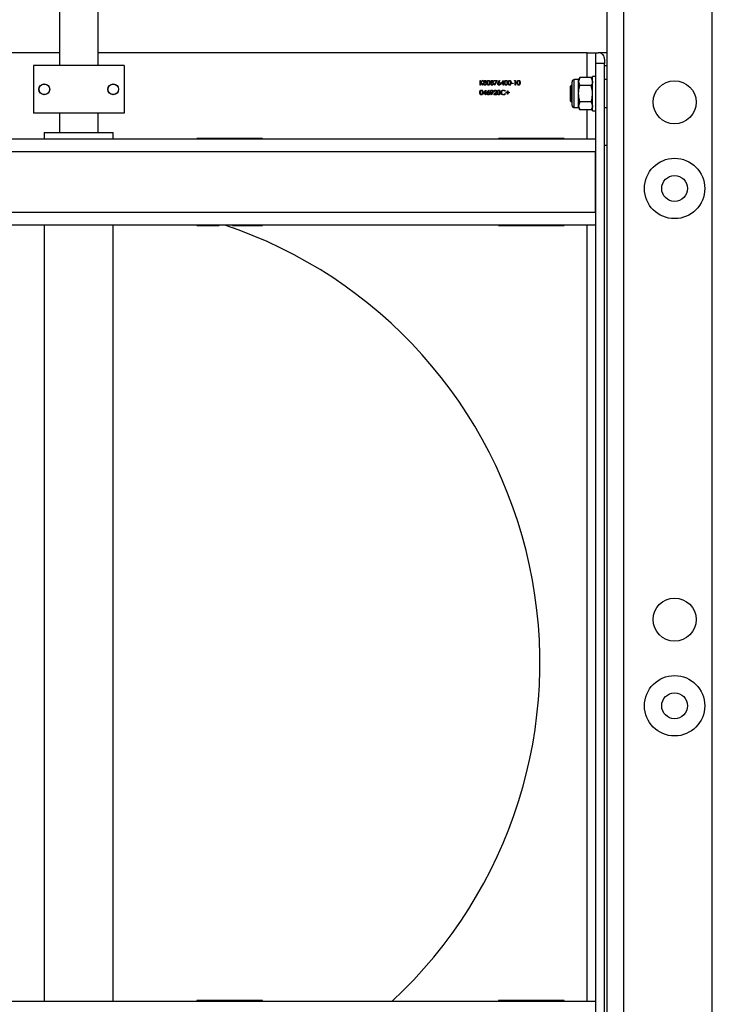
# Model space of a CAD drawing. Units: millimetres. Extents: x 8 to 201, y 4 to 288.
# Drawn here: x 53 to 85, y 169 to 214 of the extents above; entities that cross this region are included whole.
import ezdxf

# ---------------------------------------------------------------- set-up
doc = ezdxf.new("R2010")
doc.units = ezdxf.units.MM

msp = doc.modelspace()

# ---------------------------------------------------------------- linework, layer by layer
at = {"color": 7, "linetype": 'Continuous', "lineweight": 25}
for p, q in [((85.19207926, 156.95286615), (85.19207926, 253.35286615)), ((54.89207926, 252.95286615), (54.89207926, 212.05286615)), ((56.69207926, 212.05286615), (56.69207926, 252.95286615)), ((80.29207926, 252.95286615), (80.29207926, 156.35286615)), ((81.09207926, 156.35286615), (81.09207926, 252.95286615)), ((54.89207926, 212.65286615), (32.19207926, 212.65286615)), ((79.39207926, 212.65286615), (56.69207926, 212.65286615)), ((79.39207926, 212.65286615), (79.79207926, 212.65286615)), ((79.39207926, 211.5034215), (79.39207926, 212.65286615)), ((79.79207926, 212.15286615), (79.79207926, 212.65286615)), ((79.79207926, 212.65286615), (79.89207926, 212.65286615)), ((80.29207926, 212.65286615), (79.89207926, 212.65286615)), ((53.69207926, 212.05286615), (53.69207926, 209.85286615)), ((57.89207926, 212.05286615), (53.69207926, 212.05286615)), ((57.89207926, 212.05286615), (57.89207926, 209.85286615)), ((80.19207926, 212.15286615), (79.79207926, 212.15286615)), ((79.79207926, 161.15286615), (79.79207926, 212.15286615)), ((80.19207926, 212.35286615), (80.19207926, 212.15286615)), ((80.19207926, 161.15286615), (80.19207926, 212.15286615)), ((80.19207926, 212.05286615), (80.29207926, 212.05286615)), ((79.04613492, 211.5034215), (78.98807926, 211.40286615)), ((79.04613492, 211.5034215), (78.98807926, 211.31578266)), ((79.5740236, 211.5034215), (79.04613492, 211.5034215)), ((79.63207926, 211.40286615), (79.5740236, 211.5034215)), ((79.5740236, 211.5034215), (79.63207926, 211.31578266)), ((79.79207926, 211.55286615), (79.63207926, 211.55286615)), ((79.63207926, 210.75286615), (79.63207926, 211.55286615)), ((74.41921601, 211.36453281), (74.43821174, 211.36453281)), ((74.41921601, 211.15286615), (74.41921601, 211.36453281)), ((74.43821174, 211.15286615), (74.41921601, 211.15286615)), ((74.43821174, 211.28392818), (74.52644858, 211.36453281)), ((74.43821174, 211.36453281), (74.43821174, 211.28392818)), ((74.43821174, 211.25501058), (74.43821174, 211.15286615)), ((74.53637046, 211.15286615), (74.43821174, 211.25501058)), ((74.55354293, 211.36453281), (74.44953285, 211.26955418)), ((74.44953285, 211.26955418), (74.56168396, 211.15286615)), ((74.52644858, 211.36453281), (74.55354293, 211.36453281)), ((74.56168396, 211.15286615), (74.53637046, 211.15286615)), ((75.07592541, 211.36453281), (75.20618182, 211.36453281)), ((75.07592541, 211.34282341), (75.07592541, 211.36453281)), ((75.17404173, 211.34282341), (75.07592541, 211.34282341)), ((75.07851188, 211.15647025), (75.17404173, 211.34282341)), ((75.09492114, 211.1474388), (75.07851188, 211.15647025)), ((75.20618182, 211.36453281), (75.09492114, 211.1474388)), ((75.25969211, 211.27337029), (75.32286986, 211.36996016)), ((75.33749826, 211.35846944), (75.28157111, 211.27294627)), ((75.32286986, 211.36996016), (75.33749826, 211.35846944)), ((75.38799806, 211.2017123), (75.50354126, 211.36996016)), ((75.48840404, 211.2017123), (75.38799806, 211.2017123)), ((75.48840404, 211.31534745), (75.4253111, 211.2234217)), ((75.4253111, 211.2234217), (75.48840404, 211.2234217)), ((75.48840404, 211.2234217), (75.48840404, 211.31534745)), ((75.48840404, 211.15286615), (75.48840404, 211.2017123)), ((75.50739977, 211.15286615), (75.48840404, 211.15286615)), ((75.50354126, 211.36996016), (75.50739977, 211.36996016)), ((75.50739977, 211.36996016), (75.50739977, 211.2234217)), ((75.50739977, 211.2234217), (75.53182285, 211.2234217)), ((75.50739977, 211.2017123), (75.50739977, 211.15286615)), ((75.53182285, 211.2017123), (75.50739977, 211.2017123)), ((75.53182285, 211.2234217), (75.53182285, 211.2017123)), ((75.8764596, 211.2451311), (75.95786986, 211.2451311)), ((75.8764596, 211.2234217), (75.8764596, 211.2451311)), ((75.95786986, 211.2234217), (75.8764596, 211.2234217)), ((75.95786986, 211.2451311), (75.95786986, 211.2234217)), ((76.00671601, 211.34282341), (76.01913955, 211.36453281)), ((76.03928011, 211.34282341), (76.00671601, 211.34282341)), ((76.01913955, 211.36453281), (76.05827584, 211.36453281)), ((76.03928011, 211.15286615), (76.03928011, 211.34282341)), ((76.05827584, 211.15286615), (76.03928011, 211.15286615)), ((76.05827584, 211.36453281), (76.05827584, 211.15286615)), ((78.66112926, 211.15286615), (78.59207926, 211.08381615)), ((78.59207926, 211.08381615), (78.59207926, 210.42191615)), ((78.68207926, 211.15286615), (78.66112926, 211.15286615)), ((78.66112926, 211.15286615), (78.66112926, 210.35286615)), ((78.68207926, 210.75286615), (78.68207926, 211.30086615)), ((78.98807926, 211.40286615), (78.78407926, 211.40286615)), ((78.78407926, 210.75286615), (78.78407926, 211.40286615)), ((78.98807926, 211.31578266), (78.98807926, 211.40286615)), ((78.98807926, 210.75286615), (78.98807926, 211.31578266)), ((79.5740236, 211.12814382), (79.04613492, 211.12814382)), ((80.29207926, 211.40286615), (80.19207926, 211.40286615)), ((74.5630408, 210.74893452), (74.678584, 210.91718238)), ((74.66344678, 210.74893452), (74.5630408, 210.74893452)), ((74.66344678, 210.86256967), (74.60035383, 210.77064392)), ((74.60035383, 210.77064392), (74.66344678, 210.77064392)), ((74.66344678, 210.77064392), (74.66344678, 210.86256967)), ((74.66344678, 210.70008837), (74.66344678, 210.74893452)), ((74.68244251, 210.70008837), (74.66344678, 210.70008837)), ((74.678584, 210.91718238), (74.68244251, 210.91718238)), ((74.68244251, 210.91718238), (74.68244251, 210.77064392)), ((74.68244251, 210.77064392), (74.70686558, 210.77064392)), ((74.68244251, 210.74893452), (74.68244251, 210.70008837)), ((74.70686558, 210.74893452), (74.68244251, 210.74893452)), ((74.70686558, 210.77064392), (74.70686558, 210.74893452)), ((74.76037587, 210.82059251), (74.82355362, 210.91718238)), ((74.83818202, 210.90569167), (74.78225487, 210.8201685)), ((74.82355362, 210.91718238), (74.83818202, 210.90569167)), ((74.91963468, 210.70521891), (74.97848751, 210.79125089)), ((74.9348143, 210.69466102), (74.91963468, 210.70521891)), ((74.99998491, 210.78997886), (74.9348143, 210.69466102)), ((75.05150233, 210.70008837), (75.13359101, 210.7876892)), ((75.19532712, 210.70008837), (75.05150233, 210.70008837)), ((75.07863909, 210.84662683), (75.05964336, 210.84662683)), ((75.14978826, 210.77831854), (75.09682919, 210.72179777)), ((75.09682919, 210.72179777), (75.19532712, 210.72179777)), ((75.19532712, 210.72179777), (75.19532712, 210.70008837)), ((75.5915237, 210.87291556), (75.57490244, 210.86019521)), ((75.57490244, 210.7516482), (75.5915237, 210.73905505)), ((75.62408781, 210.795067), (75.62408781, 210.81406273)), ((75.62408781, 210.81406273), (75.68650233, 210.81406273)), ((75.68650233, 210.795067), (75.62408781, 210.795067)), ((75.68650233, 210.87647726), (75.70549806, 210.87647726)), ((75.68650233, 210.81406273), (75.68650233, 210.87647726)), ((75.68650233, 210.73265247), (75.68650233, 210.795067)), ((75.70549806, 210.73265247), (75.68650233, 210.73265247)), ((75.70549806, 210.87647726), (75.70549806, 210.81406273)), ((75.70549806, 210.81406273), (75.76791259, 210.81406273)), ((75.70549806, 210.795067), (75.70549806, 210.73265247)), ((75.76791259, 210.795067), (75.70549806, 210.795067)), ((75.76791259, 210.81406273), (75.76791259, 210.795067)), ((78.68207926, 210.20486615), (78.68207926, 210.75286615)), ((78.78407926, 210.10286615), (78.78407926, 210.75286615)), ((78.98807926, 210.18994963), (78.98807926, 210.75286615)), ((79.63207926, 209.95286615), (79.63207926, 210.75286615)), ((78.59207926, 210.42191615), (78.66112926, 210.35286615)), ((78.66112926, 210.35286615), (78.68207926, 210.35286615)), ((79.04613492, 210.37758847), (78.98807926, 210.18994963)), ((78.98807926, 210.10286615), (78.98807926, 210.18994963)), ((79.5740236, 210.37758847), (79.04613492, 210.37758847)), ((79.5740236, 210.37758847), (79.63207926, 210.18994963)), ((57.89207926, 209.85286615), (53.69207926, 209.85286615)), ((54.89207926, 209.85286615), (54.89207926, 208.95286615)), ((56.69207926, 208.95286615), (56.69207926, 209.85286615)), ((78.78407926, 210.10286615), (78.98807926, 210.10286615)), ((78.98807926, 210.10286615), (79.04613492, 210.0023108)), ((79.5740236, 210.0023108), (79.04613492, 210.0023108)), ((79.39207926, 208.65286615), (79.39207926, 210.0023108)), ((79.5740236, 210.0023108), (79.63207926, 210.10286615)), ((79.63207926, 209.95286615), (79.79207926, 209.95286615)), ((80.19207926, 210.10286615), (80.29207926, 210.10286615)), ((54.19207926, 208.95286615), (54.19207926, 208.65286615)), ((54.19207926, 208.95286615), (57.39207926, 208.95286615)), ((57.39207926, 208.65286615), (57.39207926, 208.95286615)), ((31.81707926, 208.65286615), (79.76707926, 208.65286615)), ((64.31207926, 208.67286615), (61.27207926, 208.67286615)), ((61.27207926, 208.67286615), (61.27207926, 208.65286615)), ((64.31207926, 208.65286615), (64.31207926, 208.67286615)), ((75.27207926, 208.67286615), (75.27207926, 208.65286615)), ((78.31207926, 208.67286615), (75.27207926, 208.67286615)), ((78.31207926, 208.65286615), (78.31207926, 208.67286615)), ((79.76707926, 208.65286615), (79.76707926, 208.05286615)), ((79.79207926, 208.65286615), (79.76707926, 208.65286615)), ((79.79207926, 208.35286615), (79.76707926, 208.35286615)), ((80.29207926, 208.35286615), (80.19207926, 208.35286615)), ((79.76707926, 208.05286615), (31.81707926, 208.05286615)), ((79.76707926, 205.25286615), (79.76707926, 208.05286615)), ((31.81707926, 205.25286615), (79.76707926, 205.25286615)), ((79.76707926, 205.25286615), (79.76707926, 204.65286615)), ((79.76707926, 204.65286615), (31.81707926, 204.65286615)), ((54.19207926, 204.65286615), (54.19207926, 168.65286615)), ((57.39207926, 168.65286615), (57.39207926, 204.65286615)), ((61.27207926, 204.65286615), (61.27207926, 204.63286615)), ((64.31207926, 204.63286615), (64.31207926, 204.65286615)), ((75.27207926, 204.65286615), (75.27207926, 204.63286615)), ((78.31207926, 204.63286615), (78.31207926, 204.65286615)), ((79.39207926, 168.65286615), (79.39207926, 204.65286615)), ((79.79207926, 204.95286615), (79.76707926, 204.95286615)), ((79.79207926, 204.65286615), (79.76707926, 204.65286615)), ((61.27207926, 204.63286615), (62.30798498, 204.63286615)), ((62.92830714, 204.63286615), (64.31207926, 204.63286615)), ((75.27207926, 204.63286615), (78.31207926, 204.63286615)), ((31.81707926, 168.65286615), (79.76707926, 168.65286615)), ((64.31207926, 168.67286615), (61.27207926, 168.67286615)), ((61.27207926, 168.67286615), (61.27207926, 168.65286615)), ((64.31207926, 168.65286615), (64.31207926, 168.67286615)), ((75.27207926, 168.67286615), (75.27207926, 168.65286615)), ((78.31207926, 168.67286615), (75.27207926, 168.67286615)), ((78.31207926, 168.65286615), (78.31207926, 168.67286615)), ((79.76707926, 168.65286615), (79.76707926, 168.05286615)), ((79.79207926, 168.65286615), (79.76707926, 168.65286615))]:
    msp.add_line(p, q, dxfattribs=at)
for centre, radius in [((54.19207926, 210.95286615), 0.25), ((54.19207926, 210.95286615), 0.24455), ((57.39207926, 210.95286615), 0.25), ((57.39207926, 210.95286615), 0.24455), ((83.44207926, 210.35286615), 1), ((83.44207926, 206.35286615), 1.4), ((83.44207926, 206.35286615), 0.6), ((83.44207926, 186.35286615), 1), ((83.44207926, 182.35286615), 1.4), ((83.44207926, 182.35286615), 0.6)]:
    msp.add_circle(centre, radius, dxfattribs=at)
for centre, radius, start, end in [((78.78407926, 211.30086615), 0.102, 90, 180), ((78.78407926, 210.20486615), 0.102, 180, 270), ((55.79207926, 184.35286615), 21.4, 312.807167773, 71.549626371)]:
    msp.add_arc(centre, radius, start, end, dxfattribs=at)
for points, knots in [([(80.19207926, 212.35286615), (80.18837777, 212.38701686), (80.18001586, 212.46416571), (80.11506658, 212.56511827), (80.01544501, 212.63628403), (79.93289267, 212.6528267), (79.89236793, 212.65286587), (79.89207926, 212.65286615)], [0, 0, 0, 0, 0.17390244192, 0.39285774653, 0.69978928175, 0.99786150747, 1, 1, 1, 1]), ([(74.5738955, 211.21277901), (74.57459239, 211.21985028), (74.575986, 211.233991), (74.59019475, 211.25593822), (74.60599994, 211.26515201), (74.61566065, 211.27078381)], [0, 0, 0, 0, 0.2799865693, 0.5599012685, 1, 1, 1, 1]), ([(74.64551108, 211.1474388), (74.6352678, 211.14807945), (74.61484771, 211.1493566), (74.5909985, 211.16652105), (74.57662337, 211.18887994), (74.57480429, 211.20481702), (74.5738955, 211.21277901)], [0, 0, 0, 0, 0.2805448048, 0.5592691667, 0.7798156547, 1, 1, 1, 1]), ([(74.5847502, 211.31564426), (74.58625044, 211.32411775), (74.58925548, 211.34109043), (74.60672677, 211.35867862), (74.62665627, 211.36834649), (74.64007277, 211.36942216), (74.64678312, 211.36996016)], [0, 0, 0, 0, 0.2788057635, 0.5584572544, 0.7791595126, 1, 1, 1, 1]), ([(74.61566065, 211.27078381), (74.60657359, 211.27681337), (74.593883, 211.28523399), (74.58582363, 211.30303487), (74.58510795, 211.31144184), (74.5847502, 211.31564426)], [0, 0, 0, 0, 0.5577521759, 0.7789324182, 1, 1, 1, 1]), ([(74.64695272, 211.25869948), (74.63951358, 211.25806636), (74.62464667, 211.25680109), (74.60712859, 211.24495149), (74.59504025, 211.22963447), (74.59360707, 211.21796943), (74.59289122, 211.21214299)], [0, 0, 0, 0, 0.280282906, 0.5601377222, 0.7802982767, 1, 1, 1, 1]), ([(74.59289122, 211.21214299), (74.59408341, 211.2050802), (74.59647005, 211.19094122), (74.61604033, 211.17230202), (74.63446887, 211.17034397), (74.64572309, 211.1691482)], [0, 0, 0, 0, 0.2798333931, 0.5601982142, 1, 1, 1, 1]), ([(74.64572309, 211.34825076), (74.64016194, 211.34787545), (74.62905422, 211.34712581), (74.61542735, 211.33931625), (74.60553339, 211.32844305), (74.60434114, 211.31970818), (74.60374592, 211.31534745)], [0, 0, 0, 0, 0.2806506591, 0.5605655495, 0.7806203578, 1, 1, 1, 1]), ([(74.60374592, 211.31534745), (74.60492915, 211.30973963), (74.60730744, 211.29846785), (74.61988062, 211.28781582), (74.63306698, 211.28138568), (74.64201266, 211.28073452), (74.64648631, 211.28040888)], [0, 0, 0, 0, 0.2777214028, 0.5582236187, 0.7790715794, 1, 1, 1, 1]), ([(74.70169264, 211.17067464), (74.69256418, 211.16291998), (74.67619782, 211.14901671), (74.65492071, 211.14792264), (74.64551108, 211.1474388)], [0, 0, 0, 0, 0.5577578761, 1, 1, 1, 1]), ([(74.68786986, 211.31577146), (74.68673664, 211.32120894), (74.68446217, 211.33212241), (74.66887099, 211.34618379), (74.65449655, 211.34746734), (74.64572309, 211.34825076)], [0, 0, 0, 0, 0.2789711422, 0.55991878, 1, 1, 1, 1]), ([(74.64572309, 211.1691482), (74.65301455, 211.16964789), (74.6675652, 211.17064505), (74.68512471, 211.18175969), (74.69666916, 211.19702138), (74.69803984, 211.20843446), (74.69872456, 211.21413584)], [0, 0, 0, 0, 0.2806016613, 0.5599618253, 0.7801796584, 1, 1, 1, 1]), ([(74.64648631, 211.28040888), (74.65209945, 211.28100445), (74.66331916, 211.28219491), (74.67691293, 211.29078068), (74.68580576, 211.30261316), (74.68718258, 211.31139018), (74.68786986, 211.31577146)], [0, 0, 0, 0, 0.2802370173, 0.5601454057, 0.7804347862, 1, 1, 1, 1]), ([(74.64678312, 211.36996016), (74.65522172, 211.36903337), (74.67209185, 211.36718057), (74.69188807, 211.35320522), (74.7044328, 211.33492216), (74.70605498, 211.32167179), (74.70686558, 211.31505064)], [0, 0, 0, 0, 0.2799288744, 0.55962291278, 0.77994560294, 1, 1, 1, 1]), ([(74.69872456, 211.21413584), (74.69748219, 211.22116343), (74.69498897, 211.23526666), (74.67996581, 211.24922491), (74.66365261, 211.25751734), (74.65252117, 211.2583053), (74.64695272, 211.25869948)], [0, 0, 0, 0, 0.2783032616, 0.558509369, 0.779146263, 1, 1, 1, 1]), ([(74.70686558, 211.31505064), (74.70639193, 211.30977197), (74.70544474, 211.29921605), (74.6953994, 211.28253757), (74.68385545, 211.27524122), (74.67680315, 211.27078381)], [0, 0, 0, 0, 0.28015890832, 0.56024295437, 1, 1, 1, 1]), ([(74.67680315, 211.27078381), (74.68879742, 211.26351386), (74.70553587, 211.25336837), (74.71649453, 211.23072024), (74.71731164, 211.21991915), (74.71772028, 211.21451745)], [0, 0, 0, 0, 0.55827136642, 0.77908877624, 1, 1, 1, 1]), ([(74.71772028, 211.21451745), (74.71686834, 211.20550901), (74.71534523, 211.18940369), (74.70586857, 211.17640331), (74.70169264, 211.17067464)], [0, 0, 0, 0, 0.55934595906, 1, 1, 1, 1]), ([(74.73671601, 211.25861468), (74.73753521, 211.28388868), (74.73856053, 211.31552168), (74.75828534, 211.34731613), (74.77202623, 211.35994708), (74.78892255, 211.36844989), (74.80129694, 211.36945677), (74.80748357, 211.36996016)], [0, 0, 0, 0, 0.4987020371, 0.6241765169, 0.7494674872, 0.8747452891, 1, 1, 1, 1]), ([(74.80748357, 211.1474388), (74.80130611, 211.14794169), (74.78895175, 211.14894743), (74.76647469, 211.16002869), (74.73867165, 211.19559262), (74.73749871, 211.23339142), (74.73671601, 211.25861468)], [0, 0, 0, 0, 0.1255507313, 0.2510900042, 0.50025013, 1, 1, 1, 1]), ([(74.80811959, 211.34825076), (74.80326769, 211.34776651), (74.79355844, 211.34679745), (74.78068807, 211.33935452), (74.77041591, 211.32894653), (74.75641172, 211.30316815), (74.75602269, 211.27845384), (74.75571174, 211.25869948)], [0, 0, 0, 0, 0.1251387753, 0.2504181805, 0.3755188761, 0.5008471159, 1, 1, 1, 1]), ([(74.75571174, 211.25869948), (74.75586686, 211.23891282), (74.75609912, 211.20928625), (74.77642595, 211.18039234), (74.79359184, 211.17071096), (74.80327863, 211.16966894), (74.80811959, 211.1691482)], [0, 0, 0, 0, 0.5002912463, 0.7490860407, 0.874606213, 1, 1, 1, 1]), ([(74.80748357, 211.36996016), (74.81371368, 211.36946143), (74.82617374, 211.36846398), (74.84888405, 211.35741714), (74.87749394, 211.32210448), (74.87932174, 211.28401721), (74.8805408, 211.25861468)], [0, 0, 0, 0, 0.12560007297, 0.25119688962, 0.50058133558, 1, 1, 1, 1]), ([(74.8805408, 211.25861468), (74.87935811, 211.233211), (74.87758496, 211.19512416), (74.84880975, 211.16003241), (74.82615904, 211.14895125), (74.81370869, 211.14794294), (74.80748357, 211.1474388)], [0, 0, 0, 0, 0.4994065392, 0.7487427416, 0.8743723825, 1, 1, 1, 1]), ([(74.86154507, 211.25869948), (74.86076123, 211.27835273), (74.85958718, 211.3077899), (74.83977734, 211.33688689), (74.82265412, 211.34672069), (74.81296216, 211.34774098), (74.80811959, 211.34825076)], [0, 0, 0, 0, 0.5000715244, 0.749020561, 0.8745984519, 1, 1, 1, 1]), ([(74.80811959, 211.1691482), (74.81390078, 211.16987398), (74.82546866, 211.17132624), (74.84333658, 211.18340735), (74.84966771, 211.19711872), (74.85353125, 211.205486)], [0, 0, 0, 0, 0.2802572034, 0.5607811127, 1, 1, 1, 1]), ([(74.85353125, 211.205486), (74.85622754, 211.21524341), (74.86104579, 211.23267983), (74.86139242, 211.250744), (74.86154507, 211.25869948)], [0, 0, 0, 0, 0.5595987922, 1, 1, 1, 1]), ([(74.89953652, 211.21277901), (74.90023342, 211.21985028), (74.90162702, 211.233991), (74.91583577, 211.25593822), (74.93164097, 211.26515201), (74.94130168, 211.27078381)], [0, 0, 0, 0, 0.2799865693, 0.5599012685, 1, 1, 1, 1]), ([(74.97115211, 211.1474388), (74.96090883, 211.14807945), (74.94048874, 211.1493566), (74.91663952, 211.16652105), (74.90226439, 211.18887994), (74.90044532, 211.20481702), (74.89953652, 211.21277901)], [0, 0, 0, 0, 0.2805448048, 0.5592691667, 0.7798156547, 1, 1, 1, 1]), ([(74.91039122, 211.31564426), (74.91189147, 211.32411775), (74.9148965, 211.34109043), (74.93236779, 211.35867862), (74.9522973, 211.36834649), (74.96571379, 211.36942216), (74.97242414, 211.36996016)], [0, 0, 0, 0, 0.27880576351, 0.55845725436, 0.77915951264, 1, 1, 1, 1]), ([(74.94130168, 211.27078381), (74.93221462, 211.27681337), (74.91952403, 211.28523399), (74.91146465, 211.30303487), (74.91074897, 211.31144184), (74.91039122, 211.31564426)], [0, 0, 0, 0, 0.5577521759, 0.7789324182, 1, 1, 1, 1]), ([(74.97259375, 211.25869948), (74.96515461, 211.25806636), (74.9502877, 211.25680109), (74.93276962, 211.24495149), (74.92068127, 211.22963447), (74.91924809, 211.21796943), (74.91853225, 211.21214299)], [0, 0, 0, 0, 0.280282906, 0.5601377222, 0.7802982767, 1, 1, 1, 1]), ([(74.91853225, 211.21214299), (74.91972444, 211.2050802), (74.92211108, 211.19094122), (74.94168135, 211.17230202), (74.9601099, 211.17034397), (74.97136411, 211.1691482)], [0, 0, 0, 0, 0.2798333931, 0.5601982142, 1, 1, 1, 1]), ([(74.97136411, 211.34825076), (74.96580296, 211.34787545), (74.95469524, 211.34712581), (74.94106837, 211.33931625), (74.93117442, 211.32844305), (74.92998216, 211.31970818), (74.92938695, 211.31534745)], [0, 0, 0, 0, 0.2806506591, 0.5605655495, 0.7806203578, 1, 1, 1, 1]), ([(74.92938695, 211.31534745), (74.93057017, 211.30973963), (74.93294846, 211.29846785), (74.94552164, 211.28781582), (74.95870801, 211.28138568), (74.96765368, 211.28073452), (74.97212733, 211.28040888)], [0, 0, 0, 0, 0.2777214028, 0.5582236187, 0.7790715794, 1, 1, 1, 1]), ([(75.02733367, 211.17067464), (75.0182052, 211.16291998), (75.00183884, 211.14901671), (74.98056174, 211.14792264), (74.97115211, 211.1474388)], [0, 0, 0, 0, 0.5577578761, 1, 1, 1, 1]), ([(75.01351088, 211.31577146), (75.01237766, 211.32120894), (75.0101032, 211.33212241), (74.99451202, 211.34618379), (74.98013758, 211.34746734), (74.97136411, 211.34825076)], [0, 0, 0, 0, 0.2789711422, 0.55991878, 1, 1, 1, 1]), ([(74.97136411, 211.1691482), (74.97865557, 211.16964789), (74.99320623, 211.17064505), (75.01076574, 211.18175969), (75.02231019, 211.19702138), (75.02368086, 211.20843446), (75.02436558, 211.21413584)], [0, 0, 0, 0, 0.2806016613, 0.5599618253, 0.7801796584, 1, 1, 1, 1]), ([(74.97212733, 211.28040888), (74.97774048, 211.28100445), (74.98896018, 211.28219491), (75.00255396, 211.29078068), (75.01144678, 211.30261316), (75.0128236, 211.31139018), (75.01351088, 211.31577146)], [0, 0, 0, 0, 0.2802370173, 0.5601454057, 0.7804347862, 1, 1, 1, 1]), ([(74.97242414, 211.36996016), (74.98086275, 211.36903337), (74.99773288, 211.36718057), (75.0175291, 211.35320522), (75.03007382, 211.33492216), (75.03169601, 211.32167179), (75.03250661, 211.31505064)], [0, 0, 0, 0, 0.2799288744, 0.5596229128, 0.7799456029, 1, 1, 1, 1]), ([(75.02436558, 211.21413584), (75.02312322, 211.22116343), (75.02062999, 211.23526666), (75.00560684, 211.24922491), (74.98929364, 211.25751734), (74.9781622, 211.2583053), (74.97259375, 211.25869948)], [0, 0, 0, 0, 0.2783032616, 0.558509369, 0.779146263, 1, 1, 1, 1]), ([(75.03250661, 211.31505064), (75.03203295, 211.30977197), (75.03108577, 211.29921605), (75.02104042, 211.28253757), (75.00949647, 211.27524122), (75.00244418, 211.27078381)], [0, 0, 0, 0, 0.2801589083, 0.5602429544, 1, 1, 1, 1]), ([(75.00244418, 211.27078381), (75.01443844, 211.26351386), (75.03117689, 211.25336837), (75.04213555, 211.23072024), (75.04295267, 211.21991915), (75.04336131, 211.21451745)], [0, 0, 0, 0, 0.55827136642, 0.77908877624, 1, 1, 1, 1]), ([(75.04336131, 211.21451745), (75.04250936, 211.20550901), (75.04098625, 211.18940369), (75.03150959, 211.17640331), (75.02733367, 211.17067464)], [0, 0, 0, 0, 0.5593459591, 1, 1, 1, 1]), ([(75.23603225, 211.21188858), (75.2367808, 211.21945565), (75.23801486, 211.23193057), (75.24473593, 211.24807221), (75.25171903, 211.26100702), (75.25703432, 211.26924905), (75.25969211, 211.27337029)], [0, 0, 0, 0, 0.3393742139, 0.5594856444, 0.7797312531, 1, 1, 1, 1]), ([(75.30014283, 211.1474388), (75.29067333, 211.14857504), (75.27174295, 211.1508465), (75.25036249, 211.16804223), (75.23823922, 211.18960159), (75.23676787, 211.20445993), (75.23603225, 211.21188858)], [0, 0, 0, 0, 0.279669559, 0.5590848234, 0.7795576056, 1, 1, 1, 1]), ([(75.29950681, 211.25327213), (75.29305748, 211.25272128), (75.28017585, 211.25162103), (75.26538891, 211.24046634), (75.25641377, 211.22626426), (75.25548996, 211.21617224), (75.25502798, 211.21112536)], [0, 0, 0, 0, 0.2801274931, 0.5595147648, 0.7797192263, 1, 1, 1, 1]), ([(75.25502798, 211.21112536), (75.25593631, 211.20462648), (75.25775527, 211.19161235), (75.27096665, 211.17817542), (75.28584396, 211.17031154), (75.29605331, 211.1695361), (75.30116045, 211.1691482)], [0, 0, 0, 0, 0.2790589861, 0.5588203528, 0.7793033823, 1, 1, 1, 1]), ([(75.28157111, 211.27294627), (75.28563979, 211.27358498), (75.29290646, 211.2747257), (75.30025743, 211.27490335), (75.30349252, 211.27498153)], [0, 0, 0, 0, 0.5599102941, 1, 1, 1, 1]), ([(75.34729293, 211.21112536), (75.34631541, 211.21775922), (75.34435651, 211.23105303), (75.33047068, 211.24443413), (75.31515654, 211.25216722), (75.30472583, 211.25290365), (75.29950681, 211.25327213)], [0, 0, 0, 0, 0.2787543563, 0.5586050038, 0.7791474296, 1, 1, 1, 1]), ([(75.36628866, 211.21227019), (75.36519511, 211.20258047), (75.3630092, 211.18321147), (75.34494175, 211.16175779), (75.32290014, 211.14957889), (75.30772864, 211.14815217), (75.30014283, 211.1474388)], [0, 0, 0, 0, 0.279630821, 0.5589603194, 0.7794782685, 1, 1, 1, 1]), ([(75.30116045, 211.1691482), (75.30766133, 211.16979902), (75.32065881, 211.17110023), (75.33574052, 211.18194858), (75.3456879, 211.19579702), (75.34675802, 211.20601686), (75.34729293, 211.21112536)], [0, 0, 0, 0, 0.2800180403, 0.5598525702, 0.7799871417, 1, 1, 1, 1]), ([(75.30349252, 211.27498153), (75.31276629, 211.2739225), (75.33131546, 211.27180424), (75.35195156, 211.25483132), (75.36445358, 211.23413021), (75.36567671, 211.21955987), (75.36628866, 211.21227019)], [0, 0, 0, 0, 0.2796384347, 0.5593257864, 0.7795266717, 1, 1, 1, 1]), ([(75.55081857, 211.25861468), (75.55163778, 211.28388868), (75.5526631, 211.31552168), (75.57238791, 211.34731613), (75.5861288, 211.35994708), (75.60302511, 211.36844989), (75.61539951, 211.36945677), (75.62158614, 211.36996016)], [0, 0, 0, 0, 0.4987020371, 0.6241765169, 0.7494674872, 0.8747452891, 1, 1, 1, 1]), ([(75.62158614, 211.1474388), (75.61540867, 211.14794169), (75.60305431, 211.14894743), (75.58057726, 211.16002869), (75.55277421, 211.19559262), (75.55160128, 211.23339142), (75.55081857, 211.25861468)], [0, 0, 0, 0, 0.1255507313, 0.2510900042, 0.50025013, 1, 1, 1, 1]), ([(75.62222215, 211.34825076), (75.61737025, 211.34776651), (75.607661, 211.34679745), (75.59479063, 211.33935452), (75.58451848, 211.32894653), (75.57051429, 211.30316815), (75.57012526, 211.27845384), (75.5698143, 211.25869948)], [0, 0, 0, 0, 0.1251387753, 0.2504181805, 0.3755188761, 0.5008471159, 1, 1, 1, 1]), ([(75.5698143, 211.25869948), (75.56996942, 211.23891282), (75.57020168, 211.20928625), (75.59052851, 211.18039234), (75.6076944, 211.17071096), (75.6173812, 211.16966894), (75.62222215, 211.1691482)], [0, 0, 0, 0, 0.5002912463, 0.7490860407, 0.874606213, 1, 1, 1, 1]), ([(75.62158614, 211.36996016), (75.62781625, 211.36946143), (75.64027631, 211.36846398), (75.66298661, 211.35741714), (75.69159651, 211.32210448), (75.6934243, 211.28401721), (75.69464336, 211.25861468)], [0, 0, 0, 0, 0.125600073, 0.2511968896, 0.5005813356, 1, 1, 1, 1]), ([(75.69464336, 211.25861468), (75.69346068, 211.233211), (75.69168752, 211.19512416), (75.66291231, 211.16003241), (75.6402616, 211.14895125), (75.62781126, 211.14794294), (75.62158614, 211.1474388)], [0, 0, 0, 0, 0.4994065392, 0.7487427416, 0.8743723825, 1, 1, 1, 1]), ([(75.67564763, 211.25869948), (75.6748638, 211.27835273), (75.67368974, 211.3077899), (75.65387991, 211.33688689), (75.63675668, 211.34672069), (75.62706473, 211.34774098), (75.62222215, 211.34825076)], [0, 0, 0, 0, 0.5000715244, 0.749020561, 0.8745984519, 1, 1, 1, 1]), ([(75.62222215, 211.1691482), (75.62800334, 211.16987398), (75.63957123, 211.17132624), (75.65743914, 211.18340735), (75.66377028, 211.19711872), (75.66763381, 211.205486)], [0, 0, 0, 0, 0.2802572034, 0.5607811127, 1, 1, 1, 1]), ([(75.66763381, 211.205486), (75.6703301, 211.21524341), (75.67514835, 211.23267983), (75.67549498, 211.250744), (75.67564763, 211.25869948)], [0, 0, 0, 0, 0.5595987922, 1, 1, 1, 1]), ([(75.71363909, 211.25861468), (75.71445829, 211.28388868), (75.71548361, 211.31552168), (75.73520842, 211.34731613), (75.74894931, 211.35994708), (75.76584562, 211.36844989), (75.77822002, 211.36945677), (75.78440665, 211.36996016)], [0, 0, 0, 0, 0.4987020371, 0.6241765169, 0.7494674872, 0.8747452891, 1, 1, 1, 1]), ([(75.78440665, 211.1474388), (75.77822919, 211.14794169), (75.76587483, 211.14894743), (75.74339777, 211.16002869), (75.71559472, 211.19559262), (75.71442179, 211.23339142), (75.71363909, 211.25861468)], [0, 0, 0, 0, 0.1255507313, 0.2510900042, 0.50025013, 1, 1, 1, 1]), ([(75.78504267, 211.34825076), (75.78019077, 211.34776651), (75.77048151, 211.34679745), (75.75761114, 211.33935452), (75.74733899, 211.32894653), (75.7333348, 211.30316815), (75.73294577, 211.27845384), (75.73263481, 211.25869948)], [0, 0, 0, 0, 0.1251387753, 0.2504181805, 0.3755188761, 0.5008471159, 1, 1, 1, 1]), ([(75.73263481, 211.25869948), (75.73278993, 211.23891282), (75.7330222, 211.20928625), (75.75334902, 211.18039234), (75.77051491, 211.17071096), (75.78020171, 211.16966894), (75.78504267, 211.1691482)], [0, 0, 0, 0, 0.5002912463, 0.7490860407, 0.874606213, 1, 1, 1, 1]), ([(75.78440665, 211.36996016), (75.79063676, 211.36946143), (75.80309682, 211.36846398), (75.82580713, 211.35741714), (75.85441702, 211.32210448), (75.85624481, 211.28401721), (75.85746387, 211.25861468)], [0, 0, 0, 0, 0.125600073, 0.2511968896, 0.5005813356, 1, 1, 1, 1]), ([(75.85746387, 211.25861468), (75.85628119, 211.233211), (75.85450804, 211.19512416), (75.82573282, 211.16003241), (75.80308211, 211.14895125), (75.79063177, 211.14794294), (75.78440665, 211.1474388)], [0, 0, 0, 0, 0.49940653918, 0.74874274155, 0.87437238254, 1, 1, 1, 1]), ([(75.83846815, 211.25869948), (75.83768431, 211.27835273), (75.83651026, 211.3077899), (75.81670042, 211.33688689), (75.7995772, 211.34672069), (75.78988524, 211.34774098), (75.78504267, 211.34825076)], [0, 0, 0, 0, 0.5000715244, 0.749020561, 0.8745984519, 1, 1, 1, 1]), ([(75.78504267, 211.1691482), (75.79082386, 211.16987398), (75.80239174, 211.17132624), (75.82025966, 211.18340735), (75.82659079, 211.19711872), (75.83045432, 211.205486)], [0, 0, 0, 0, 0.2802572034, 0.5607811127, 1, 1, 1, 1]), ([(75.83045432, 211.205486), (75.83315061, 211.21524341), (75.83796887, 211.23267983), (75.83831549, 211.250744), (75.83846815, 211.25869948)], [0, 0, 0, 0, 0.5595987922, 1, 1, 1, 1]), ([(76.13697242, 211.25861468), (76.13779162, 211.28388868), (76.13881694, 211.31552168), (76.15854175, 211.34731613), (76.17228264, 211.35994708), (76.18917896, 211.36844989), (76.20155335, 211.36945677), (76.20773998, 211.36996016)], [0, 0, 0, 0, 0.4987020371, 0.6241765169, 0.7494674872, 0.8747452891, 1, 1, 1, 1]), ([(76.20773998, 211.1474388), (76.20156252, 211.14794169), (76.18920816, 211.14894743), (76.1667311, 211.16002869), (76.13892806, 211.19559262), (76.13775512, 211.23339142), (76.13697242, 211.25861468)], [0, 0, 0, 0, 0.12555073131, 0.25109000417, 0.50025013, 1, 1, 1, 1]), ([(76.208376, 211.34825076), (76.2035241, 211.34776651), (76.19381485, 211.34679745), (76.18094448, 211.33935452), (76.17067232, 211.32894653), (76.15666814, 211.30316815), (76.1562791, 211.27845384), (76.15596815, 211.25869948)], [0, 0, 0, 0, 0.1251387753, 0.2504181805, 0.3755188761, 0.5008471159, 1, 1, 1, 1]), ([(76.15596815, 211.25869948), (76.15612327, 211.23891282), (76.15635553, 211.20928625), (76.17668236, 211.18039234), (76.19384825, 211.17071096), (76.20353504, 211.16966894), (76.208376, 211.1691482)], [0, 0, 0, 0, 0.5002912463, 0.7490860407, 0.874606213, 1, 1, 1, 1]), ([(76.20773998, 211.36996016), (76.21397009, 211.36946143), (76.22643015, 211.36846398), (76.24914046, 211.35741714), (76.27775035, 211.32210448), (76.27957815, 211.28401721), (76.28079721, 211.25861468)], [0, 0, 0, 0, 0.12560007297, 0.25119688962, 0.50058133558, 1, 1, 1, 1]), ([(76.28079721, 211.25861468), (76.27961452, 211.233211), (76.27784137, 211.19512416), (76.24906616, 211.16003241), (76.22641545, 211.14895125), (76.2139651, 211.14794294), (76.20773998, 211.1474388)], [0, 0, 0, 0, 0.4994065392, 0.7487427416, 0.8743723825, 1, 1, 1, 1]), ([(76.26180148, 211.25869948), (76.26101764, 211.27835273), (76.25984359, 211.3077899), (76.24003375, 211.33688689), (76.22291053, 211.34672069), (76.21321857, 211.34774098), (76.208376, 211.34825076)], [0, 0, 0, 0, 0.5000715244, 0.749020561, 0.8745984519, 1, 1, 1, 1]), ([(76.208376, 211.1691482), (76.21415719, 211.16987398), (76.22572507, 211.17132624), (76.24359299, 211.18340735), (76.24992412, 211.19711872), (76.25378766, 211.205486)], [0, 0, 0, 0, 0.2802572034, 0.5607811127, 1, 1, 1, 1]), ([(76.25378766, 211.205486), (76.25648395, 211.21524341), (76.2613022, 211.23267983), (76.26164883, 211.250744), (76.26180148, 211.25869948)], [0, 0, 0, 0, 0.5595987922, 1, 1, 1, 1]), ([(78.98807926, 211.31578266), (78.98813728, 211.31133361), (78.98896358, 211.24797014), (79.01858933, 211.18587706), (79.04613492, 211.12814382)], [0, 0, 0, 0, 0.0702147664, 1, 1, 1, 1]), ([(78.98807926, 210.75286615), (78.98894102, 210.78698939), (78.99214897, 210.9140146), (79.02333009, 211.03769103), (79.04613492, 211.12814382)], [0, 0, 0, 0, 0.2686336051, 1, 1, 1, 1]), ([(79.63207926, 211.31578266), (79.63202124, 211.31133361), (79.63119494, 211.24797014), (79.60156919, 211.18587706), (79.5740236, 211.12814382)], [0, 0, 0, 0, 0.07021476643, 1, 1, 1, 1]), ([(79.63207926, 210.75286615), (79.63121749, 210.78698939), (79.62800954, 210.9140146), (79.59682842, 211.03769103), (79.5740236, 211.12814382)], [0, 0, 0, 0, 0.2686336051, 1, 1, 1, 1]), ([(74.40022028, 210.8058369), (74.40103949, 210.83111091), (74.40206481, 210.8627439), (74.42178962, 210.89453835), (74.4355305, 210.90716931), (74.45242682, 210.91567211), (74.46480122, 210.91667899), (74.47098785, 210.91718238)], [0, 0, 0, 0, 0.4987020371, 0.6241765169, 0.7494674872, 0.8747452891, 1, 1, 1, 1]), ([(74.47098785, 210.69466102), (74.46481038, 210.69516391), (74.45245602, 210.69616965), (74.42997897, 210.70725091), (74.40217592, 210.74281484), (74.40100299, 210.78061364), (74.40022028, 210.8058369)], [0, 0, 0, 0, 0.1255507313, 0.2510900042, 0.50025013, 1, 1, 1, 1]), ([(74.47162386, 210.89547298), (74.46677196, 210.89498873), (74.45706271, 210.89401967), (74.44419234, 210.88657675), (74.43392019, 210.87616876), (74.419916, 210.85039038), (74.41952697, 210.82567606), (74.41921601, 210.8059217)], [0, 0, 0, 0, 0.1251387753, 0.2504181805, 0.3755188761, 0.5008471159, 1, 1, 1, 1]), ([(74.41921601, 210.8059217), (74.41937113, 210.78613504), (74.41960339, 210.75650847), (74.43993022, 210.72761456), (74.45709611, 210.71793318), (74.46678291, 210.71689116), (74.47162386, 210.71637042)], [0, 0, 0, 0, 0.50029124631, 0.74908604068, 0.87460621296, 1, 1, 1, 1]), ([(74.47098785, 210.91718238), (74.47721796, 210.91668365), (74.48967802, 210.9156862), (74.51238832, 210.90463936), (74.54099822, 210.8693267), (74.54282601, 210.83123943), (74.54404507, 210.8058369)], [0, 0, 0, 0, 0.125600073, 0.2511968896, 0.5005813356, 1, 1, 1, 1]), ([(74.54404507, 210.8058369), (74.54286239, 210.78043322), (74.54108923, 210.74234639), (74.51231402, 210.70725463), (74.48966331, 210.69617347), (74.47721297, 210.69516517), (74.47098785, 210.69466102)], [0, 0, 0, 0, 0.4994065392, 0.7487427416, 0.8743723825, 1, 1, 1, 1]), ([(74.52504934, 210.8059217), (74.52426551, 210.82557495), (74.52309145, 210.85501213), (74.50328162, 210.88410911), (74.48615839, 210.89394291), (74.47646644, 210.8949632), (74.47162386, 210.89547298)], [0, 0, 0, 0, 0.5000715244, 0.749020561, 0.8745984519, 1, 1, 1, 1]), ([(74.47162386, 210.71637042), (74.47740505, 210.7170962), (74.48897294, 210.71854846), (74.50684085, 210.73062957), (74.51317199, 210.74434094), (74.51703552, 210.75270823)], [0, 0, 0, 0, 0.2802572034, 0.5607811127, 1, 1, 1, 1]), ([(74.51703552, 210.75270823), (74.51973181, 210.76246563), (74.52455006, 210.77990205), (74.52489669, 210.79796622), (74.52504934, 210.8059217)], [0, 0, 0, 0, 0.5595987922, 1, 1, 1, 1]), ([(74.73671601, 210.7591108), (74.73746456, 210.76667787), (74.73869862, 210.77915279), (74.74541969, 210.79529443), (74.75240279, 210.80822924), (74.75771808, 210.81647127), (74.76037587, 210.82059251)], [0, 0, 0, 0, 0.3393742139, 0.5594856444, 0.7797312531, 1, 1, 1, 1]), ([(74.80082659, 210.69466102), (74.79135709, 210.69579726), (74.77242671, 210.69806872), (74.75104625, 210.71526445), (74.73892298, 210.73682381), (74.73745163, 210.75168215), (74.73671601, 210.7591108)], [0, 0, 0, 0, 0.279669559, 0.5590848234, 0.7795576056, 1, 1, 1, 1]), ([(74.80019057, 210.80049435), (74.79374124, 210.7999435), (74.78085961, 210.79884325), (74.76607268, 210.78768856), (74.75709753, 210.77348649), (74.75617372, 210.76339447), (74.75571174, 210.75834758)], [0, 0, 0, 0, 0.2801274931, 0.5595147648, 0.7797192263, 1, 1, 1, 1]), ([(74.75571174, 210.75834758), (74.75662007, 210.7518487), (74.75843903, 210.73883457), (74.77165041, 210.72539765), (74.78652772, 210.71753377), (74.79673707, 210.71675833), (74.80184422, 210.71637042)], [0, 0, 0, 0, 0.2790589861, 0.5588203528, 0.7793033823, 1, 1, 1, 1]), ([(74.78225487, 210.8201685), (74.78632355, 210.8208072), (74.79359022, 210.82194792), (74.80094119, 210.82212557), (74.80417628, 210.82220375)], [0, 0, 0, 0, 0.5599102941, 1, 1, 1, 1]), ([(74.84797669, 210.75834758), (74.84699917, 210.76498144), (74.84504027, 210.77827526), (74.83115444, 210.79165635), (74.8158403, 210.79938944), (74.80540959, 210.80012588), (74.80019057, 210.80049435)], [0, 0, 0, 0, 0.2787543563, 0.5586050038, 0.7791474296, 1, 1, 1, 1]), ([(74.86697242, 210.75949241), (74.86587887, 210.74980269), (74.86369296, 210.73043369), (74.84562551, 210.70898001), (74.8235839, 210.69680112), (74.8084124, 210.69537439), (74.80082659, 210.69466102)], [0, 0, 0, 0, 0.279630821, 0.5589603194, 0.7794782685, 1, 1, 1, 1]), ([(74.80184422, 210.71637042), (74.80834509, 210.71702124), (74.82134257, 210.71832245), (74.83642428, 210.7291708), (74.84637166, 210.74301924), (74.84744178, 210.75323908), (74.84797669, 210.75834758)], [0, 0, 0, 0, 0.2800180403, 0.5598525702, 0.7799871417, 1, 1, 1, 1]), ([(74.80417628, 210.82220375), (74.81345005, 210.82114472), (74.83199923, 210.81902646), (74.85263532, 210.80205354), (74.86513734, 210.78135243), (74.86636048, 210.76678209), (74.86697242, 210.75949241)], [0, 0, 0, 0, 0.2796384347, 0.5593257864, 0.7795266717, 1, 1, 1, 1]), ([(74.8913955, 210.85235099), (74.89255031, 210.86212799), (74.89485901, 210.88167409), (74.91355895, 210.9029165), (74.93581228, 210.91505994), (74.95111869, 210.91647496), (74.95877096, 210.91718238)], [0, 0, 0, 0, 0.2795383683, 0.5588510148, 0.7794523097, 1, 1, 1, 1]), ([(74.95622689, 210.78963965), (74.94680002, 210.79065416), (74.92795098, 210.79268268), (74.9066134, 210.8093645), (74.89335435, 210.83012471), (74.89204866, 210.84493978), (74.8913955, 210.85235099)], [0, 0, 0, 0, 0.2798143037, 0.5594885093, 0.7796351196, 1, 1, 1, 1]), ([(74.95779574, 210.89547298), (74.95119527, 210.89483376), (74.93799844, 210.8935557), (74.9224826, 210.88288095), (74.91208994, 210.86898172), (74.91095725, 210.85859928), (74.91039122, 210.85341102)], [0, 0, 0, 0, 0.28009213194, 0.56001054965, 0.7801305088, 1, 1, 1, 1]), ([(74.91039122, 210.85341102), (74.91146364, 210.84667672), (74.91361417, 210.83317235), (74.92812057, 210.81991734), (74.94384109, 210.81243785), (74.95444266, 210.81171211), (74.95974619, 210.81134905)], [0, 0, 0, 0, 0.2784724576, 0.5584236211, 0.7790976308, 1, 1, 1, 1]), ([(74.97848751, 210.79125089), (74.97434612, 210.79075271), (74.96695003, 210.789863), (74.9595037, 210.7897079), (74.95622689, 210.78963965)], [0, 0, 0, 0, 0.5599441655, 1, 1, 1, 1]), ([(75.00536986, 210.85341102), (75.00438657, 210.86001577), (75.00241602, 210.87325195), (74.98863462, 210.88662258), (74.97339032, 210.89437247), (74.96299571, 210.89510602), (74.95779574, 210.89547298)], [0, 0, 0, 0, 0.2787219285, 0.558569311, 0.7791711544, 1, 1, 1, 1]), ([(74.95877096, 210.91718238), (74.96839186, 210.91605053), (74.98762346, 210.91378801), (75.00944205, 210.89651745), (75.02207743, 210.87478301), (75.02360293, 210.85968631), (75.02436558, 210.85213898)], [0, 0, 0, 0, 0.2797298712, 0.5591633115, 0.7796116404, 1, 1, 1, 1]), ([(74.95974619, 210.81134905), (74.96627587, 210.8118768), (74.97930939, 210.8129302), (74.99454956, 210.82381089), (75.00389993, 210.83807443), (75.00487986, 210.84829863), (75.00536986, 210.85341102)], [0, 0, 0, 0, 0.2803192919, 0.5595298849, 0.7797527945, 1, 1, 1, 1]), ([(75.02436558, 210.85213898), (75.02359253, 210.84446658), (75.02231792, 210.83181642), (75.0153838, 210.81549551), (75.00822959, 210.80241575), (75.00273329, 210.79412471), (74.99998491, 210.78997886)], [0, 0, 0, 0, 0.3392949162, 0.5594253686, 0.7796946705, 1, 1, 1, 1]), ([(75.05964336, 210.84662683), (75.06087672, 210.85691654), (75.06334105, 210.877476), (75.08140086, 210.90098847), (75.10437885, 210.91510594), (75.1205724, 210.91649005), (75.12867247, 210.91718238)], [0, 0, 0, 0, 0.2800290843, 0.5595145893, 0.779667528, 1, 1, 1, 1]), ([(75.12769725, 210.89547298), (75.12046695, 210.89473469), (75.10602061, 210.89325954), (75.08968654, 210.88006043), (75.08088917, 210.86349364), (75.07938967, 210.8522533), (75.07863909, 210.84662683)], [0, 0, 0, 0, 0.2796987393, 0.5588466432, 0.7791761913, 1, 1, 1, 1]), ([(75.17361772, 210.85256299), (75.17272786, 210.8591067), (75.17094583, 210.87221115), (75.15802543, 210.8860654), (75.14314373, 210.89429693), (75.13284824, 210.8950808), (75.12769725, 210.89547298)], [0, 0, 0, 0, 0.2791257726, 0.558978351, 0.7793500496, 1, 1, 1, 1]), ([(75.12867247, 210.91718238), (75.13811049, 210.91630143), (75.15696773, 210.91454126), (75.17792197, 210.89730397), (75.19061387, 210.87638973), (75.19194686, 210.86163659), (75.19261345, 210.85425904)], [0, 0, 0, 0, 0.2798903045, 0.5592237266, 0.7795823654, 1, 1, 1, 1]), ([(75.13359101, 210.7876892), (75.14374652, 210.79814296), (75.15788324, 210.81269486), (75.17190963, 210.83527693), (75.17304866, 210.84680401), (75.17361772, 210.85256299)], [0, 0, 0, 0, 0.5607172258, 0.780532115, 1, 1, 1, 1]), ([(75.19261345, 210.85425904), (75.19175363, 210.84586403), (75.19003221, 210.82905663), (75.1731064, 210.8036747), (75.15863819, 210.78794196), (75.14978826, 210.77831854)], [0, 0, 0, 0, 0.2792878942, 0.559153784, 1, 1, 1, 1]), ([(75.21432285, 210.8058369), (75.21514205, 210.83111091), (75.21616737, 210.8627439), (75.23589218, 210.89453835), (75.24963307, 210.90716931), (75.26652938, 210.91567211), (75.27890378, 210.91667899), (75.28509041, 210.91718238)], [0, 0, 0, 0, 0.4987020371, 0.6241765169, 0.7494674872, 0.8747452891, 1, 1, 1, 1]), ([(75.28509041, 210.69466102), (75.27891295, 210.69516391), (75.26655859, 210.69616965), (75.24408153, 210.70725091), (75.21627848, 210.74281484), (75.21510555, 210.78061364), (75.21432285, 210.8058369)], [0, 0, 0, 0, 0.1255507313, 0.2510900042, 0.50025013, 1, 1, 1, 1]), ([(75.28572643, 210.89547298), (75.28087453, 210.89498873), (75.27116527, 210.89401967), (75.25829491, 210.88657675), (75.24802275, 210.87616876), (75.23401856, 210.85039038), (75.23362953, 210.82567606), (75.23331857, 210.8059217)], [0, 0, 0, 0, 0.1251387753, 0.2504181805, 0.3755188761, 0.5008471159, 1, 1, 1, 1]), ([(75.23331857, 210.8059217), (75.2334737, 210.78613504), (75.23370596, 210.75650847), (75.25403278, 210.72761456), (75.27119868, 210.71793318), (75.28088547, 210.71689116), (75.28572643, 210.71637042)], [0, 0, 0, 0, 0.5002912463, 0.7490860407, 0.874606213, 1, 1, 1, 1]), ([(75.28509041, 210.91718238), (75.29132052, 210.91668365), (75.30378058, 210.9156862), (75.32649089, 210.90463936), (75.35510078, 210.8693267), (75.35692858, 210.83123943), (75.35814763, 210.8058369)], [0, 0, 0, 0, 0.125600073, 0.2511968896, 0.5005813356, 1, 1, 1, 1]), ([(75.35814763, 210.8058369), (75.35696495, 210.78043322), (75.3551918, 210.74234639), (75.32641659, 210.70725463), (75.30376587, 210.69617347), (75.29131553, 210.69516517), (75.28509041, 210.69466102)], [0, 0, 0, 0, 0.4994065392, 0.7487427416, 0.8743723825, 1, 1, 1, 1]), ([(75.33915191, 210.8059217), (75.33836807, 210.82557495), (75.33719402, 210.85501213), (75.31738418, 210.88410911), (75.30026096, 210.89394291), (75.290569, 210.8949632), (75.28572643, 210.89547298)], [0, 0, 0, 0, 0.5000715244, 0.749020561, 0.8745984519, 1, 1, 1, 1]), ([(75.28572643, 210.71637042), (75.29150762, 210.7170962), (75.3030755, 210.71854846), (75.32094342, 210.73062957), (75.32727455, 210.74434094), (75.33113809, 210.75270823)], [0, 0, 0, 0, 0.28025720338, 0.56078111269, 1, 1, 1, 1]), ([(75.33113809, 210.75270823), (75.33383437, 210.76246563), (75.33865263, 210.77990205), (75.33899925, 210.79796622), (75.33915191, 210.8059217)], [0, 0, 0, 0, 0.5595987922, 1, 1, 1, 1]), ([(75.38528439, 210.80715134), (75.38721738, 210.82374214), (75.39108376, 210.85692706), (75.42239613, 210.89326506), (75.46008866, 210.91428841), (75.48613898, 210.91621724), (75.49917394, 210.91718238)], [0, 0, 0, 0, 0.27951187441, 0.5590796256, 0.77937393567, 1, 1, 1, 1]), ([(75.41212433, 210.73167724), (75.40336742, 210.74449697), (75.3877029, 210.76742911), (75.38602451, 210.79499539), (75.38528439, 210.80715134)], [0, 0, 0, 0, 0.55902863134, 1, 1, 1, 1]), ([(75.49798671, 210.89547298), (75.48446934, 210.89392659), (75.45744392, 210.89083486), (75.42592515, 210.86786172), (75.4071684, 210.8376507), (75.40524309, 210.81635908), (75.40428011, 210.8057097)], [0, 0, 0, 0, 0.2798558407, 0.5595187944, 0.7796855414, 1, 1, 1, 1]), ([(75.40428011, 210.8057097), (75.40589389, 210.79201876), (75.40912174, 210.7646343), (75.43564364, 210.73512147), (75.46709089, 210.71862506), (75.48855863, 210.71712237), (75.49930115, 210.71637042)], [0, 0, 0, 0, 0.27943420761, 0.55892129946, 0.77928305368, 1, 1, 1, 1]), ([(75.49942835, 210.69466102), (75.48070627, 210.6962462), (75.44726225, 210.69907789), (75.42286425, 210.72171324), (75.41212433, 210.73167724)], [0, 0, 0, 0, 0.5598036061, 1, 1, 1, 1]), ([(75.57490244, 210.86019521), (75.56264617, 210.87159638), (75.5406983, 210.89201299), (75.51106985, 210.89441314), (75.49798671, 210.89547298)], [0, 0, 0, 0, 0.5584265004, 1, 1, 1, 1]), ([(75.49917394, 210.91718238), (75.5194963, 210.91493347), (75.55581759, 210.91091407), (75.58060518, 210.88453507), (75.5915237, 210.87291556)], [0, 0, 0, 0, 0.5595165208, 1, 1, 1, 1]), ([(75.49930115, 210.71637042), (75.51566812, 210.71836741), (75.54495907, 210.72194131), (75.56573536, 210.74255352), (75.57490244, 210.7516482)], [0, 0, 0, 0, 0.5587722211, 1, 1, 1, 1]), ([(75.5915237, 210.73905505), (75.58499702, 210.73158034), (75.57194426, 210.7166316), (75.54055908, 210.69864287), (75.51501767, 210.69617022), (75.49942835, 210.69466102)], [0, 0, 0, 0, 0.2804102853, 0.5607950877, 1, 1, 1, 1]), ([(79.04613492, 210.37758847), (79.03737094, 210.40909368), (79.00334285, 210.53141963), (78.994583, 210.65850889), (78.98807926, 210.75286615)], [0, 0, 0, 0, 0.2575513451, 1, 1, 1, 1]), ([(79.5740236, 210.37758847), (79.58278758, 210.40909368), (79.61681566, 210.53141963), (79.62557552, 210.65850889), (79.63207926, 210.75286615)], [0, 0, 0, 0, 0.2575513451, 1, 1, 1, 1]), ([(78.98807926, 210.18994963), (78.98813728, 210.18550058), (78.98896358, 210.12213712), (79.01858933, 210.06004403), (79.04613492, 210.0023108)], [0, 0, 0, 0, 0.0702147664, 1, 1, 1, 1]), ([(79.63207926, 210.18994963), (79.63202124, 210.18550058), (79.63119494, 210.12213712), (79.60156919, 210.06004403), (79.5740236, 210.0023108)], [0, 0, 0, 0, 0.0702147664, 1, 1, 1, 1])]:
    msp.add_open_spline(points, degree=3, knots=knots, dxfattribs=at)

doc.saveas('drawing.dxf')
